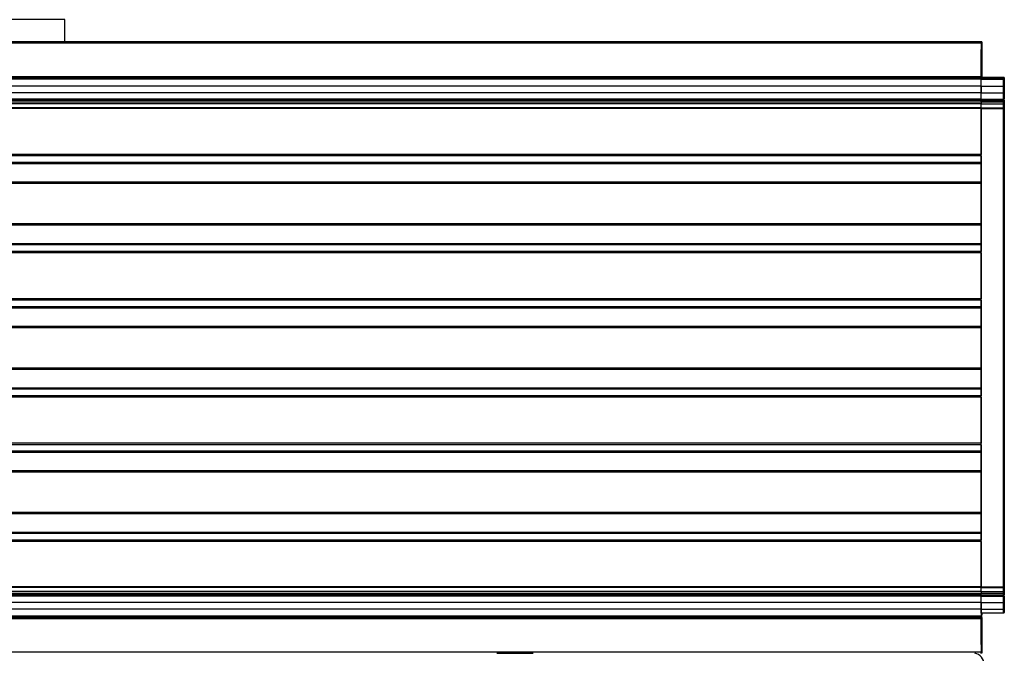
# Model space of a CAD drawing. Units: millimetres. Extents: x 53 to 2573, y 37 to 1819.
# Drawn here: x 1798 to 2018, y 661 to 802 of the extents above; entities that cross this region are included whole.
import ezdxf

# ---------------------------------------------------------------- set-up
doc = ezdxf.new("R2010")
doc.units = ezdxf.units.MM

msp = doc.modelspace()

# ---------------------------------------------------------------- linework, layer by layer
at = {"color": 7, "linetype": 'Continuous', "lineweight": 25}
for p, q in [((1808.02, 802.45), (1518.02, 802.45)), ((1808.14, 802.48), (1808.02, 802.45)), ((1808.02, 802.45), (1808.02, 797.45)), ((1808.14, 797.48), (1808.14, 802.48)), ((2013.02, 797.45), (1313.02, 797.45)), ((2013.02, 797.2), (1313.02, 797.2)), ((1808.02, 797.45), (1518.02, 797.45)), ((1808.14, 797.48), (1808.02, 797.45)), ((2013.03, 797.45), (1808.03, 797.45)), ((2013.04, 797.45), (1808.04, 797.45)), ((2013.04, 797.45), (1808.04, 797.45)), ((2013.07, 797.46), (1808.07, 797.46)), ((2013.07, 797.46), (1808.07, 797.46)), ((2013.09, 797.47), (1808.09, 797.47)), ((2013.08, 797.47), (1808.09, 797.47)), ((2013.11, 797.48), (1808.11, 797.48)), ((2013.12, 797.48), (1808.12, 797.48)), ((2013.13, 797.48), (1808.13, 797.48)), ((2013.14, 797.48), (1808.14, 797.48)), ((2013.03, 797.45), (2013.02, 797.45)), ((2013.02, 797.2), (2013.02, 789.69)), ((2013.03, 795.75), (2013.03, 797.15)), ((2013.04, 797.15), (2013.03, 797.15)), ((2013.04, 797.45), (2013.04, 797.45)), ((2013.04, 797.15), (2013.04, 795.75)), ((2013.06, 797.22), (2013.05, 797.22)), ((2013.05, 789.7), (2013.05, 797.21)), ((2013.06, 797.22), (2013.06, 789.7)), ((2013.07, 797.46), (2013.07, 797.46)), ((2013.08, 797.17), (2013.07, 797.17)), ((2013.07, 795.76), (2013.07, 797.16)), ((2013.09, 797.47), (2013.08, 797.47)), ((2013.08, 797.17), (2013.08, 795.77)), ((2013.09, 789.71), (2013.09, 797.23)), ((2013.11, 797.23), (2013.09, 797.23)), ((2013.12, 797.48), (2013.11, 797.48)), ((2013.11, 797.23), (2013.11, 789.72)), ((2013.12, 795.78), (2013.12, 797.18)), ((2013.13, 797.18), (2013.12, 797.18)), ((2013.14, 797.48), (2013.13, 797.48)), ((2013.13, 797.18), (2013.13, 795.78)), ((2013.14, 789.48), (2013.14, 797.24)), ((2013.02, 795.45), (2013.03, 795.45)), ((2013.02, 789.45), (2013.02, 795.45)), ((2013.04, 795.75), (2013.03, 795.75)), ((2013.04, 795.45), (2013.03, 795.45)), ((2013.04, 795.45), (2013.04, 789.45)), ((2013.04, 795.45), (2013.04, 795.45)), ((2013.08, 795.77), (2013.07, 795.77)), ((2013.08, 795.47), (2013.07, 795.47)), ((2013.07, 795.46), (2013.07, 795.46)), ((2013.07, 789.46), (2013.07, 795.46)), ((2013.08, 795.47), (2013.09, 795.47)), ((2013.09, 795.47), (2013.09, 789.47)), ((2013.11, 795.48), (2013.12, 795.48)), ((2013.11, 789.48), (2013.11, 795.48)), ((2013.13, 795.78), (2013.12, 795.78)), ((2013.13, 795.48), (2013.12, 795.48)), ((2013.13, 795.48), (2013.13, 789.48)), ((2013.13, 795.48), (2013.13, 795.48)), ((2013.01, 789.44), (1313.01, 789.44)), ((2013, 789.14), (1313.01, 789.14)), ((2013.02, 789.69), (1313.02, 789.69)), ((2013.02, 789.44), (1313.02, 789.44)), ((2013, 789.14), (2018, 789.14)), ((2013, 787.58), (2013, 789.14)), ((2013.01, 789.44), (2013.14, 789.48)), ((2013.01, 789.44), (2018.01, 789.44)), ((2013.02, 789.44), (2013.01, 789.44)), ((2013.04, 789.45), (2013.02, 789.45)), ((2013.04, 789.45), (2013.02, 789.45)), ((2013.06, 789.7), (2013.05, 789.7)), ((2013.06, 789.46), (2013.05, 789.45)), ((2013.06, 789.46), (2013.05, 789.46)), ((2013.09, 789.47), (2013.07, 789.46)), ((2013.09, 789.47), (2013.07, 789.47)), ((2013.11, 789.72), (2013.09, 789.72)), ((2013.11, 789.47), (2013.09, 789.47)), ((2013.11, 789.47), (2013.09, 789.47)), ((2013.13, 789.48), (2013.11, 789.48)), ((2013.13, 789.48), (2013.11, 789.48)), ((2018.14, 789.48), (2013.14, 789.48)), ((2018, 787.58), (2018, 789.14)), ((2018.01, 789.44), (2018.14, 789.48)), ((2018.14, 789.48), (2018.14, 788.89)), ((2018.14, 788.49), (2018.15, 788.49)), ((2018.14, 788.49), (2018.15, 788.49)), ((2018.15, 788.42), (2018.15, 787.72)), ((2013, 787.58), (1313, 787.58)), ((2013, 786.09), (1313, 786.09)), ((2013, 787.58), (2018, 787.58)), ((2013, 786.09), (2018, 786.09)), ((2013, 784.67), (2013, 786.09)), ((2018, 784.67), (2018, 786.09)), ((2018.15, 786.23), (2018.15, 784.72)), ((2013, 784.67), (1313, 784.67)), ((2013, 783.99), (1313, 783.99)), ((2013.01, 784.38), (1313.01, 784.38)), ((2013, 784.67), (2018, 784.67)), ((2018, 783.99), (2013, 783.99)), ((2013.01, 784.38), (2018.01, 784.38)), ((2018, 783.77), (2018.01, 783.77)), ((2018.01, 783.83), (2018.01, 783.78)), ((2018.16, 784.05), (2018.15, 784.05)), ((2018.15, 783.83), (2018.15, 783.87)), ((2018.15, 783.83), (2018.15, 783.83)), ((2018.15, 783.76), (2018.15, 783.76)), ((2018.15, 782.25), (2018.15, 783.75)), ((2018.15, 783.75), (2018.15, 783.75)), ((2013, 783.61), (1313, 783.61)), ((2013, 782.72), (1313, 782.72)), ((2013, 782.54), (1313, 782.54)), ((2013, 783.61), (2018, 783.61)), ((2013, 782.72), (2013, 783.61)), ((2013, 782.72), (2018, 782.72)), ((2013, 782.54), (2018, 782.54)), ((2013, 675.54), (2013, 782.54)), ((2013, 782.54), (2013, 772.24)), ((2018, 783.71), (2018.01, 783.71)), ((2018, 783.7), (2018, 782.2)), ((2018, 782.72), (2018, 783.61)), ((2018, 675.54), (2018, 782.54)), ((2018.14, 782.25), (2018.15, 782.25)), ((2018.14, 781.61), (2018.15, 781.61)), ((2018.16, 783.67), (2018.16, 782.78)), ((2018.16, 782.59), (2018.16, 675.59)), ((2018.01, 781), (2018, 781)), ((2018, 780.84), (2018.01, 780.84)), ((2018, 779.7), (2018, 779.65)), ((2018.01, 780.99), (2018.01, 780.98)), ((2018.14, 781.05), (2018.14, 781.05)), ((2018.14, 781.02), (2018.14, 781.04)), ((2018.14, 781.04), (2018.14, 781.04)), ((2018.15, 780.08), (2018.15, 780.08)), ((2018.15, 779.7), (2018.15, 779.75)), ((2018.15, 779.75), (2018.15, 779.75)), ((2018.15, 779.7), (2018.15, 779.7)), ((2018, 779.25), (2018.01, 779.25)), ((2018, 778.95), (2018.01, 778.95)), ((2018, 778.89), (2018.01, 778.89)), ((2018.01, 778.89), (2018.01, 778.95)), ((2018.15, 779), (2018.15, 778.94)), ((2013, 772.24), (1313, 772.24)), ((2012.99, 771.94), (1313, 771.94)), ((2012.99, 771.94), (2012.98, 770.48)), ((2012.98, 770.48), (1312.98, 770.48)), ((2012.98, 770.18), (1312.98, 770.18)), ((2012.98, 770.18), (2012.98, 766.05)), ((2012.99, 768.3), (2013, 768.31)), ((2012.99, 766.05), (2012.99, 768.3)), ((2013, 768.31), (2013, 754.21)), ((2012.98, 766.05), (1312.98, 766.05)), ((2012.98, 765.75), (1312.98, 765.75)), ((2012.98, 765.75), (2012.99, 765.75)), ((2012.98, 756.45), (1312.98, 756.45)), ((2012.98, 756.75), (1312.98, 756.75)), ((2012.99, 756.75), (1312.99, 756.75)), ((2012.99, 756.75), (2012.98, 756.75)), ((2012.98, 756.45), (2012.98, 752.32)), ((2012.99, 754.2), (2012.99, 756.45)), ((2013, 754.21), (2012.99, 754.2)), ((2013, 754.21), (2012.99, 754.21)), ((2012.98, 752.32), (1312.98, 752.32)), ((2012.98, 752.03), (1312.98, 752.03)), ((2012.98, 752.03), (2012.99, 750.57)), ((2012.99, 750.57), (1313, 750.57)), ((2013, 750.28), (1313, 750.28)), ((2013, 750.28), (2013, 739.94)), ((2013, 739.94), (1313, 739.94)), ((2012.98, 737.88), (1312.98, 737.88)), ((2012.98, 738.18), (1312.98, 738.18)), ((2012.99, 739.64), (1313, 739.64)), ((2012.99, 739.64), (2012.98, 738.18)), ((2012.98, 737.88), (2012.98, 733.75)), ((2012.99, 736), (2013, 736.01)), ((2012.99, 733.75), (2012.99, 736)), ((2013, 736.01), (2013, 721.91)), ((2012.98, 733.75), (1312.98, 733.75)), ((2012.98, 733.45), (1312.98, 733.45)), ((2012.98, 733.45), (2012.99, 733.45)), ((2012.98, 724.45), (1312.98, 724.45)), ((2012.99, 724.45), (1312.99, 724.45)), ((2012.99, 724.45), (2012.98, 724.45)), ((2012.98, 724.15), (1312.98, 724.15)), ((2012.98, 724.15), (2012.98, 720.02)), ((2012.99, 721.9), (2012.99, 724.15)), ((2012.98, 720.02), (1312.98, 720.02)), ((2013, 721.91), (2012.99, 721.9)), ((2013, 721.91), (2012.99, 721.91)), ((2012.98, 719.73), (1312.98, 719.73)), ((2012.99, 718.27), (1313, 718.27)), ((2013, 717.98), (1313, 717.98)), ((2012.98, 719.73), (2012.99, 718.27)), ((2013, 717.98), (2013, 707.64)), ((2013, 707.64), (1313, 707.64)), ((2012.99, 707.34), (1313, 707.34)), ((2012.99, 707.34), (2012.98, 705.88)), ((2012.98, 705.58), (1312.98, 705.58)), ((2012.98, 705.88), (1312.98, 705.88)), ((2012.98, 705.58), (2012.98, 701.45)), ((2012.99, 703.7), (2013, 703.71)), ((2012.99, 701.45), (2012.99, 703.7)), ((2013, 703.71), (2013, 689.61)), ((2012.98, 701.45), (1312.98, 701.45)), ((2012.98, 701.15), (1312.98, 701.15)), ((2012.98, 701.15), (2012.99, 701.15)), ((2012.98, 691.85), (1312.98, 691.85)), ((2012.98, 692.15), (1312.98, 692.15)), ((2012.99, 692.15), (1312.99, 692.15)), ((2012.99, 692.15), (2012.98, 692.15)), ((2012.98, 691.85), (2012.98, 687.72)), ((2012.99, 689.6), (2012.99, 691.85)), ((2013, 689.61), (2012.99, 689.6)), ((2013, 689.61), (2012.99, 689.61)), ((2012.98, 687.72), (1312.98, 687.72)), ((2012.98, 687.43), (1312.98, 687.43)), ((2012.98, 687.43), (2012.99, 685.97)), ((2012.99, 685.97), (1313, 685.97)), ((2013, 685.68), (1313, 685.68)), ((2013, 685.68), (2013, 675.54)), ((2018, 679.19), (2018.01, 679.19)), ((2018, 679.13), (2018.01, 679.13)), ((2018, 678.83), (2018.01, 678.83)), ((2018, 678.43), (2018, 678.38)), ((2018.01, 679.13), (2018.01, 679.19)), ((2018.15, 679.24), (2018.15, 679.18)), ((2018.15, 678.43), (2018.15, 678.47)), ((2018.15, 678.47), (2018.15, 678.47)), ((2018.15, 678.43), (2018.15, 678.43)), ((2018.15, 678.09), (2018.15, 678.09)), ((2018, 677.25), (2018.01, 677.25)), ((2018, 677.08), (2018.01, 677.08)), ((2018, 675.88), (2018, 674.37)), ((2018.01, 677.11), (2018.01, 677.09)), ((2018.14, 677.13), (2018.14, 677.15)), ((2018.14, 677.13), (2018.14, 677.13)), ((2018.14, 677.13), (2018.14, 677.13)), ((2018.14, 676.57), (2018.15, 676.57)), ((2018.14, 675.93), (2018.15, 675.93)), ((2018.15, 674.43), (2018.15, 675.93)), ((2013, 675.54), (1313, 675.54)), ((2013, 675.35), (1313, 675.35)), ((2013, 674.46), (1313, 674.46)), ((1313, 674.08), (2013, 674.08)), ((2013.01, 673.7), (1313.01, 673.7)), ((2013, 675.54), (2018, 675.54)), ((2013, 675.35), (2018, 675.35)), ((2013, 674.46), (2013, 675.35)), ((2013, 674.46), (2018, 674.46)), ((2013, 674.08), (2018, 674.08)), ((2013.01, 673.7), (2018.01, 673.7)), ((2018, 674.46), (2018, 675.35)), ((2018.01, 674.37), (2018, 674.37)), ((2018, 674.31), (2018.01, 674.31)), ((2018.01, 674.3), (2018.01, 674.26)), ((2018.15, 674.43), (2018.15, 674.43)), ((2018.15, 674.42), (2018.15, 674.42)), ((2018.15, 674.3), (2018.15, 674.34)), ((2018.15, 674.34), (2018.15, 674.34)), ((2018.15, 674.13), (2018.16, 674.13)), ((2018.16, 675.41), (2018.16, 674.51)), ((2013, 671.99), (1313, 671.99)), ((2013, 673.41), (1313, 673.41)), ((2013, 673.41), (2018, 673.41)), ((2013, 671.99), (2013, 673.41)), ((2013, 671.99), (2018, 671.99)), ((2018, 671.99), (2018, 673.41)), ((2018.15, 673.45), (2018.15, 672.04)), ((2013, 670.5), (1313, 670.5)), ((2013, 670.5), (2018, 670.5)), ((2013, 669.64), (2013, 670.5)), ((2013, 670.5), (2013, 668.94)), ((2018, 669.64), (2013, 669.64)), ((2013.14, 660.93), (2013.14, 669.28)), ((2018, 669.64), (2018, 670.5)), ((2018.15, 669.69), (2018, 669.64)), ((2018.15, 670.55), (2018.15, 669.75)), ((2013, 668.94), (1313.01, 668.94)), ((2013.01, 668.64), (1313.01, 668.64)), ((2013.02, 668.4), (1313.02, 668.4)), ((2013.01, 668.64), (2013.02, 668.64)), ((2013.02, 668.65), (2013.04, 668.65)), ((2013.02, 662.65), (2013.02, 668.65)), ((2013.02, 668.4), (2013.02, 660.89)), ((2013.04, 668.65), (2013.04, 662.65)), ((2013.05, 668.65), (2013.06, 668.66)), ((2013.06, 668.42), (2013.05, 668.42)), ((2013.05, 660.9), (2013.05, 668.41)), ((2013.06, 668.42), (2013.06, 660.9)), ((2013.07, 668.66), (2013.09, 668.67)), ((2013.07, 662.66), (2013.07, 668.66)), ((2013.09, 668.67), (2013.11, 668.67)), ((2013.09, 668.67), (2013.09, 662.67)), ((2013.09, 660.91), (2013.09, 668.43)), ((2013.11, 668.43), (2013.09, 668.43)), ((2013.11, 668.68), (2013.13, 668.68)), ((2013.11, 662.68), (2013.11, 668.68)), ((2013.11, 668.43), (2013.11, 660.92)), ((2013.13, 668.68), (2013.13, 662.68)), ((2013.03, 662.65), (2013.02, 662.65)), ((2013.03, 662.65), (2013.02, 662.65)), ((2013.04, 662.65), (2013.02, 662.65)), ((2013.04, 662.65), (2013.02, 662.65)), ((2013.04, 662.65), (2013.04, 662.65)), ((2013.09, 662.67), (2013.07, 662.67)), ((2013.08, 662.67), (2013.07, 662.67)), ((2013.07, 662.66), (2013.07, 662.66)), ((2013.07, 662.66), (2013.07, 662.66)), ((2013.09, 662.67), (2013.08, 662.67)), ((2013.12, 662.68), (2013.11, 662.68)), ((2013.12, 662.68), (2013.11, 662.68)), ((2013.13, 662.68), (2013.11, 662.68)), ((2013.13, 662.68), (2013.11, 662.68)), ((2013.13, 662.68), (2013.13, 662.68)), ((2013.02, 660.89), (1313.02, 660.89)), ((2013.03, 660.95), (2013.03, 662.35)), ((2013.04, 662.35), (2013.03, 662.35)), ((2013.04, 660.95), (2013.03, 660.95)), ((2013.04, 660.65), (2013.03, 660.65)), ((2013.04, 662.35), (2013.04, 660.95)), ((2013.07, 660.66), (2013.04, 660.66)), ((2013.04, 660.65), (2013.04, 660.65)), ((2013.06, 660.9), (2013.05, 660.9)), ((2013.08, 662.37), (2013.07, 662.37)), ((2013.07, 660.96), (2013.07, 662.36)), ((2013.08, 660.97), (2013.07, 660.97)), ((2013.08, 660.67), (2013.07, 660.67)), ((2013.07, 660.66), (2013.07, 660.66)), ((2013.08, 662.37), (2013.08, 660.97)), ((2013.08, 660.67), (2013.09, 660.67)), ((2013.11, 660.92), (2013.09, 660.92)), ((2013.11, 660.68), (2013.09, 660.68)), ((2013.11, 660.68), (2013.12, 660.68)), ((2013.12, 660.98), (2013.12, 662.38)), ((2013.13, 662.38), (2013.12, 662.38)), ((2013.13, 660.98), (2013.12, 660.98)), ((2013.13, 660.68), (2013.12, 660.68)), ((2013.13, 662.38), (2013.13, 660.98)), ((2013.13, 660.68), (2013.14, 660.68))]:
    msp.add_line(p, q, dxfattribs=at)
at = {"color": 7, "linetype": 'Continuous', "lineweight": 25, "flags": 128}
for points in [[(2013, 786.09), (2013, 786.25), (2013, 786.44), (2013, 786.64), (2013, 786.85), (2013, 787.06), (2013, 787.26), (2013, 787.43), (2013, 787.58)], [(2013, 787.58), (2013, 787.43), (2013, 787.26), (2013, 787.06), (2013, 786.85), (2013, 786.64), (2013, 786.44), (2013, 786.25), (2013, 786.09)], [(2018, 786.09), (2018, 786.25), (2018, 786.44), (2018, 786.64), (2018, 786.85), (2018, 787.06), (2018, 787.26), (2018, 787.43), (2018, 787.58)], [(2018.15, 787.72), (2018.15, 787.57), (2018.15, 787.4), (2018.15, 787.2), (2018.15, 786.99), (2018.15, 786.78), (2018.15, 786.58), (2018.15, 786.39), (2018.15, 786.23)], [(2018, 783.61), (2018, 783.77), (2018, 783.88), (2018, 783.96), (2018, 783.99), (2018, 783.98), (2018, 783.93), (2018, 783.83), (2018, 783.7)], [(2018.01, 780.98), (2018.01, 781.36), (2018.01, 781.74), (2018.01, 782.13), (2018.01, 782.51), (2018.01, 782.87), (2018.01, 783.22), (2018.01, 783.54), (2018.01, 783.83)], [(2018.01, 783.78), (2018.01, 783.75), (2018.01, 783.73), (2018.01, 783.72), (2018.01, 783.71), (2018.01, 783.71), (2018.01, 783.72), (2018.01, 783.74), (2018.01, 783.77)], [(2018.15, 783.87), (2018.14, 783.58), (2018.14, 783.26), (2018.14, 782.92), (2018.14, 782.55), (2018.14, 782.17), (2018.14, 781.79), (2018.14, 781.4), (2018.14, 781.02)], [(2018.15, 783.75), (2018.15, 783.89), (2018.16, 783.98), (2018.16, 784.04), (2018.16, 784.05), (2018.16, 784.01), (2018.16, 783.93), (2018.16, 783.82), (2018.16, 783.67)], [(2018.15, 783.82), (2018.15, 783.79), (2018.15, 783.77), (2018.15, 783.76), (2018.15, 783.76), (2018.15, 783.76), (2018.15, 783.78), (2018.15, 783.8), (2018.15, 783.83)], [(2018, 782.2), (2018, 782.13), (2018, 782.06), (2018, 781.99), (2018, 781.91), (2018, 781.82), (2018, 781.74), (2018, 781.65), (2018, 781.56)], [(2018, 781.56), (2018, 781.35), (2018, 781.15), (2018, 780.94), (2018, 780.75), (2018, 780.56), (2018, 780.37), (2018, 780.2), (2018, 780.03)], [(2018.15, 781.61), (2018.15, 781.7), (2018.15, 781.79), (2018.15, 781.87), (2018.15, 781.96), (2018.15, 782.04), (2018.15, 782.11), (2018.15, 782.18), (2018.15, 782.25)], [(2018.15, 780.08), (2018.15, 780.25), (2018.15, 780.42), (2018.15, 780.61), (2018.15, 780.8), (2018.15, 780.99), (2018.15, 781.2), (2018.15, 781.4), (2018.15, 781.61)], [(2018, 779.65), (2018, 779.4), (2018, 779.18), (2018, 779.01), (2018, 778.89), (2018, 778.82), (2018, 778.79), (2018.01, 778.82), (2018.01, 778.89)], [(2018.01, 780.84), (2018.01, 780.88), (2018.01, 780.92), (2018.01, 780.95), (2018.01, 780.97), (2018.01, 780.99), (2018.01, 781), (2018.01, 781), (2018.01, 780.99)], [(2018.01, 779.25), (2018.01, 779.36), (2018.01, 779.51), (2018.01, 779.67), (2018.01, 779.87), (2018.01, 780.08), (2018.01, 780.32), (2018.01, 780.57), (2018.01, 780.84)], [(2018.14, 781.04), (2018.14, 781.05), (2018.14, 781.05), (2018.14, 781.04), (2018.14, 781.02), (2018.14, 780.99), (2018.14, 780.96), (2018.14, 780.92), (2018.14, 780.88)], [(2018.14, 780.88), (2018.14, 780.62), (2018.14, 780.36), (2018.15, 780.13), (2018.15, 779.91), (2018.15, 779.72), (2018.15, 779.55), (2018.15, 779.41), (2018.15, 779.3)], [(2018.15, 778.94), (2018.15, 778.86), (2018.15, 778.84), (2018.15, 778.86), (2018.15, 778.94), (2018.15, 779.06), (2018.15, 779.23), (2018.15, 779.45), (2018.15, 779.7)], [(2018.01, 679.19), (2018.01, 679.27), (2018, 679.29), (2018, 679.26), (2018, 679.19), (2018, 679.07), (2018, 678.89), (2018, 678.68), (2018, 678.43)], [(2018, 678.04), (2018, 677.88), (2018, 677.7), (2018, 677.52), (2018, 677.33), (2018, 677.13), (2018, 676.93), (2018, 676.73), (2018, 676.52)], [(2018.01, 677.25), (2018.01, 677.51), (2018.01, 677.76), (2018.01, 678), (2018.01, 678.22), (2018.01, 678.41), (2018.01, 678.58), (2018.01, 678.72), (2018.01, 678.83)], [(2018.15, 678.88), (2018.15, 678.76), (2018.15, 678.62), (2018.15, 678.45), (2018.15, 678.26), (2018.15, 678.05), (2018.15, 677.81), (2018.14, 677.56), (2018.14, 677.29)], [(2018.15, 678.47), (2018.15, 678.73), (2018.15, 678.94), (2018.15, 679.11), (2018.15, 679.24), (2018.15, 679.31), (2018.15, 679.34), (2018.15, 679.31), (2018.15, 679.24)], [(2018.15, 676.57), (2018.15, 676.78), (2018.15, 676.98), (2018.15, 677.18), (2018.15, 677.38), (2018.15, 677.57), (2018.15, 677.75), (2018.15, 677.93), (2018.15, 678.09)], [(2018, 676.52), (2018, 676.43), (2018, 676.34), (2018, 676.26), (2018, 676.17), (2018, 676.09), (2018, 676.02), (2018, 675.95), (2018, 675.88)], [(2018.01, 677.09), (2018.01, 677.08), (2018.01, 677.08), (2018.01, 677.09), (2018.01, 677.11), (2018.01, 677.13), (2018.01, 677.17), (2018.01, 677.2), (2018.01, 677.25)], [(2018.01, 674.26), (2018.01, 674.55), (2018.01, 674.87), (2018.01, 675.21), (2018.01, 675.58), (2018.01, 675.96), (2018.01, 676.34), (2018.01, 676.73), (2018.01, 677.11)], [(2018.14, 677.29), (2018.14, 677.25), (2018.14, 677.21), (2018.14, 677.18), (2018.14, 677.15), (2018.14, 677.14), (2018.14, 677.13), (2018.14, 677.13), (2018.14, 677.13)], [(2018.14, 677.15), (2018.14, 676.77), (2018.14, 676.39), (2018.14, 676), (2018.14, 675.62), (2018.14, 675.26), (2018.14, 674.91), (2018.14, 674.59), (2018.15, 674.3)], [(2018.15, 675.93), (2018.15, 676), (2018.15, 676.07), (2018.15, 676.14), (2018.15, 676.22), (2018.15, 676.31), (2018.15, 676.39), (2018.15, 676.48), (2018.15, 676.57)], [(2018, 674.37), (2018, 674.24), (2018, 674.15), (2018, 674.09), (2018, 674.08), (2018, 674.12), (2018, 674.19), (2018, 674.31), (2018, 674.46)], [(2018.01, 674.31), (2018.01, 674.34), (2018.01, 674.36), (2018.01, 674.37), (2018.01, 674.37), (2018.01, 674.36), (2018.01, 674.35), (2018.01, 674.33), (2018.01, 674.3)], [(2018.16, 674.51), (2018.16, 674.36), (2018.16, 674.25), (2018.16, 674.17), (2018.16, 674.14), (2018.16, 674.15), (2018.16, 674.2), (2018.15, 674.29), (2018.15, 674.43)], [(2018.15, 674.34), (2018.15, 674.37), (2018.15, 674.4), (2018.15, 674.41), (2018.15, 674.42), (2018.15, 674.41), (2018.15, 674.4), (2018.15, 674.39), (2018.15, 674.36)], [(2013, 670.5), (2013, 670.64), (2013, 670.82), (2013, 671.02), (2013, 671.22), (2013, 671.43), (2013, 671.64), (2013, 671.83), (2013, 671.99)], [(2013, 671.99), (2013, 671.83), (2013, 671.64), (2013, 671.43), (2013, 671.22), (2013, 671.02), (2013, 670.82), (2013, 670.64), (2013, 670.5)], [(2018, 670.5), (2018, 670.64), (2018, 670.82), (2018, 671.02), (2018, 671.22), (2018, 671.43), (2018, 671.64), (2018, 671.83), (2018, 671.99)], [(2018.15, 672.04), (2018.15, 671.87), (2018.15, 671.69), (2018.15, 671.48), (2018.15, 671.27), (2018.15, 671.07), (2018.15, 670.87), (2018.15, 670.69), (2018.15, 670.55)]]:
    msp.add_lwpolyline(points, dxfattribs=at)
at = {"color": 7, "linetype": 'Continuous', "flags": 128}
for points in [[(1907.53, 660.65), (1906.14, 660.65), (1905.14, 660.65), (1904.68, 660.65), (1904.83, 660.65), (1905.58, 660.65), (1906.8, 660.65), (1908.32, 660.65), (1909.89, 660.65), (1911.28, 660.65), (1912.28, 660.65), (1912.74, 660.65), (1912.58, 660.65), (1911.84, 660.65), (1910.62, 660.65), (1909.1, 660.65), (1907.53, 660.65)], [(1907.62, 660.68), (1906.23, 660.68), (1905.23, 660.68), (1904.77, 660.68), (1904.93, 660.68), (1905.67, 660.68), (1906.89, 660.68), (1908.41, 660.68), (1909.98, 660.68), (1911.37, 660.68), (1912.37, 660.68), (1912.83, 660.68), (1912.67, 660.68), (1911.93, 660.68), (1910.71, 660.68), (1909.19, 660.68), (1907.62, 660.68)]]:
    msp.add_lwpolyline(points, dxfattribs=at)
at = {"color": 7, "linetype": 'Continuous', "lineweight": 25}
for centre, radius, start, end in [((2052.48, 797.26), 39.46, 179.7247, 180.0773), ((1960.5, 797.22), 52.53, 359.9182, 0.2453), ((2065.75, 797.23), 52.71, 179.7553, 180.0815), ((1973.75, 797.26), 39.3, 359.9223, 0.276), ((2052.53, 797.27), 39.46, 179.7247, 180.0773), ((1960.54, 797.24), 52.53, 359.9182, 0.2453), ((2065.8, 797.24), 52.71, 179.7553, 180.0815), ((1973.79, 797.28), 39.3, 359.9223, 0.276), ((2052.57, 797.29), 39.46, 179.7247, 180.0773), ((1960.59, 797.25), 52.53, 359.9182, 0.2453), ((2065.84, 797.26), 52.71, 179.7553, 180.0815), ((1973.84, 797.29), 39.3, 359.9223, 0.276), ((1960.31, 795.67), 52.71, 359.7553, 0.0815), ((2065.57, 795.68), 52.53, 179.9182, 180.2453), ((1960.36, 795.69), 52.71, 359.7553, 0.0815), ((2065.61, 795.69), 52.53, 179.9182, 180.2453), ((1960.4, 795.7), 52.71, 359.7553, 0.0815), ((2065.66, 795.71), 52.53, 179.9182, 180.2453), ((2045, 789.18), 32, 179.5354, 180.0786), ((1973.56, 789.63), 39.46, 359.7247, 0.0773), ((2052.34, 789.64), 39.3, 179.9223, 180.276), ((1973.6, 789.65), 39.46, 359.7247, 0.0773), ((2052.39, 789.66), 39.3, 179.9223, 180.276), ((1973.65, 789.66), 39.46, 359.7247, 0.0773), ((2050, 789.18), 32, 179.5354, 180.0786), ((2083.63, 788.8), 65.49, 179.9223, 180.276), ((2012.38, 788.43), 5.77, 359.914, 0.5564), ((2054.35, 784.66), 41.35, 179.9788, 180.381), ((2046.62, 783.71), 33.63, 179.5077, 180.155), ((2054.51, 783.68), 41.51, 179.5692, 180.0936), ((1967.47, 783.99), 45.54, 0.0094, 0.4997), ((1953.96, 783.93), 59.05, 0.0655, 0.4436), ((2059.35, 784.66), 41.35, 179.9788, 180.381), ((1936.06, 783.79), 81.95, 359.9878, 0.4176), ((1976.51, 784.71), 41.64, 359.6204, 0.0207), ((2100.74, 783.83), 82.6, 179.5841, 180.0116), ((2184.2, 782.55), 171.21, 179.9405, 180.0028), ((2189.2, 782.55), 171.21, 179.9405, 180.0028), ((1847.12, 782.6), 171.04, 359.9973, 0.0596), ((1870.09, 779.87), 147.92, 359.9311, 0.0619), ((2166.05, 779.92), 147.9, 179.9382, 180.069), ((2117.93, 779.03), 99.93, 179.8715, 180.0434), ((1918.39, 779.07), 99.76, 359.9566, 0.1287), ((1935.33, 772.18), 77.66, 359.8241, 0.0414), ((2090.65, 770.24), 77.66, 179.8241, 180.0414), ((2065.51, 765.98), 52.53, 179.9182, 180.2453), ((1960.27, 765.98), 52.71, 359.7553, 0.0815), ((2065.7, 756.53), 52.71, 179.7553, 180.0815), ((1960.46, 756.53), 52.53, 359.9182, 0.2453), ((2090.44, 752.27), 77.46, 179.9585, 180.1763), ((1935.54, 750.33), 77.46, 359.9585, 0.1763), ((1935.33, 739.88), 77.66, 359.8241, 0.0414), ((2090.65, 737.94), 77.66, 179.8241, 180.0414), ((2065.51, 733.68), 52.53, 179.9182, 180.2453), ((1960.27, 733.68), 52.71, 359.7553, 0.0815), ((2065.7, 724.23), 52.71, 179.7553, 180.0815), ((1960.46, 724.23), 52.53, 359.9182, 0.2453), ((2090.44, 719.97), 77.46, 179.9585, 180.1763), ((1935.54, 718.03), 77.46, 359.9585, 0.1763), ((1935.33, 707.58), 77.66, 359.8241, 0.0414), ((2090.65, 705.64), 77.66, 179.8241, 180.0414), ((2065.51, 701.38), 52.53, 179.9182, 180.2453), ((1960.27, 701.38), 52.71, 359.7553, 0.0815), ((2065.7, 691.93), 52.71, 179.7553, 180.0815), ((1960.46, 691.93), 52.53, 359.9182, 0.2453), ((2090.44, 687.67), 77.46, 179.9585, 180.1763), ((1935.54, 685.73), 77.46, 359.9585, 0.1763), ((1870.11, 678.2), 147.9, 359.9382, 0.069), ((2117.77, 679.06), 99.76, 179.9566, 180.1287), ((1918.22, 679.1), 99.93, 359.8715, 0.0434), ((2166.07, 678.25), 147.92, 179.9311, 180.0619), ((2184.03, 675.53), 171.04, 179.9973, 180.0596), ((2054.34, 674.39), 41.34, 179.9061, 180.4316), ((2046.47, 674.37), 33.48, 179.8444, 180.4933), ((2054.64, 673.42), 41.64, 179.6204, 180.0207), ((1954.1, 674.15), 58.91, 359.5573, 359.9314), ((1967.56, 674.09), 45.45, 359.5019, 359.9868), ((2189.03, 675.53), 171.04, 179.9973, 180.0596), ((2059.64, 673.42), 41.64, 179.6204, 180.0207), ((1935.41, 674.3), 82.6, 359.5841, 0.0116), ((2100.1, 674.34), 81.95, 179.9878, 180.4176), ((1976.8, 673.47), 41.35, 359.9788, 0.381), ((1846.95, 675.58), 171.21, 359.9405, 0.0028), ((2161.55, 669.29), 148.42, 179.8664, 180.0052), ((2012.33, 669.74), 5.82, 359.4466, 0.0845), ((2044.75, 668.9), 31.74, 179.9204, 180.4667), ((1973.72, 668.45), 39.3, 359.9223, 0.276), ((2052.51, 668.46), 39.46, 179.7247, 180.0773), ((1973.77, 668.47), 39.3, 359.9223, 0.276), ((2052.55, 668.48), 39.46, 179.7247, 180.0773), ((1973.81, 668.49), 39.3, 359.9223, 0.276), ((1960.5, 662.42), 52.53, 359.9182, 0.2453), ((2065.75, 662.43), 52.71, 179.7553, 180.0815), ((1960.54, 662.44), 52.53, 359.9182, 0.2453), ((2065.8, 662.44), 52.71, 179.7553, 180.0815), ((1960.59, 662.45), 52.53, 359.9182, 0.2453), ((2065.84, 662.46), 52.71, 179.7553, 180.0815), ((2011.14, 658.18), 2.5, 0, 80.7062), ((2052.32, 660.83), 39.3, 179.9223, 180.276), ((1960.31, 660.87), 52.71, 359.7553, 0.0815), ((2065.57, 660.88), 52.53, 179.9182, 180.2453), ((1973.58, 660.84), 39.46, 359.7247, 0.0773), ((2052.36, 660.85), 39.3, 179.9223, 180.276), ((1960.36, 660.89), 52.71, 359.7553, 0.0815), ((2065.61, 660.89), 52.53, 179.9182, 180.2453), ((1973.63, 660.86), 39.46, 359.7247, 0.0773), ((2052.41, 660.87), 39.3, 179.9223, 180.276), ((1960.4, 660.9), 52.71, 359.7553, 0.0815), ((2065.66, 660.91), 52.53, 179.9182, 180.2453), ((1973.68, 660.87), 39.46, 359.7247, 0.0773)]:
    msp.add_arc(centre, radius, start, end, dxfattribs=at)

doc.saveas('drawing.dxf')
